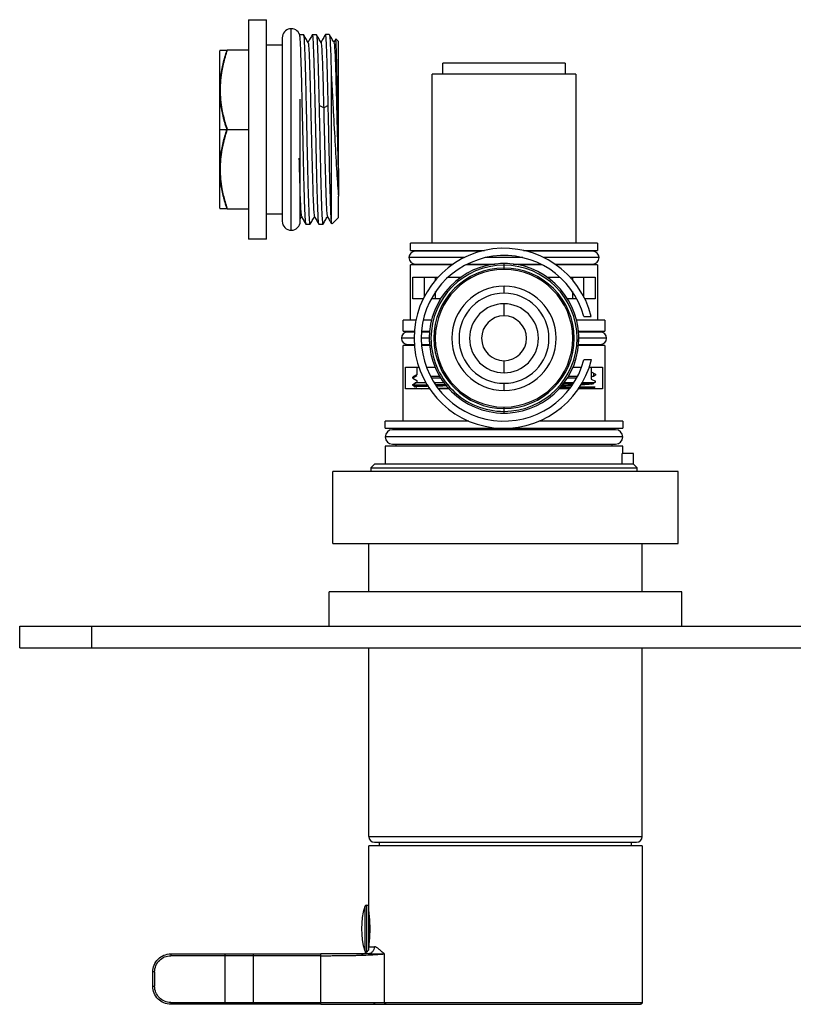
# Paper-space layout '_Top' of a CAD drawing. Units: millimetres. Extents: x -147 to 68, y -122 to 15.
# Drawn here: x -147 to -40, y -122 to 15 of the extents above; entities that cross this region are included whole.
import ezdxf

# ---------------------------------------------------------------- set-up
doc = ezdxf.new("R2010")
doc.units = ezdxf.units.MM

psp = doc.layouts.new('_Top')

# ---------------------------------------------------------------- linework, layer by layer
at = {"color": 7, "linetype": 'Continuous', "lineweight": 25}
for p, q in [((-115.7, 15.25), (-115.7, -15.25)), ((-115.7, 15.25), (-113.2, 15.25)), ((-113.2, -15.25), (-113.2, 15.25)), ((-109.76, -14), (-109.76, 14)), ((-111.01, 12.75), (-111.01, -12.75)), ((-108.6, 13.2), (-108.62, 13.17)), ((-108.6, 13.2), (-108.08, 13.2)), ((-106.8, 13.2), (-106.82, 13.15)), ((-106.8, 13.2), (-106.28, 13.2)), ((-105, 13.2), (-105.01, 13.16)), ((-104.48, 13.2), (-105, 13.2)), ((-103.59, 12.54), (-103.84, 12.11)), ((-103.57, 12.57), (-103.58, 12.53)), ((-103.57, 12.57), (-103.2, 12.2)), ((-119.66, 11.01), (-119.7, 10.94)), ((-115.7, 11), (-118.67, 11)), ((-113.2, 11.75), (-111.01, 11.75)), ((-103.2, -5.44), (-103.2, 12.2)), ((-119.7, -10.91), (-119.7, 10.91)), ((-88.7, 7.7), (-88.7, 9.2)), ((-71.7, 9.2), (-88.7, 9.2)), ((-71.7, 9.2), (-71.7, 7.7)), ((-104.2, 7.57), (-104.2, -12.48)), ((-90.2, -15.8), (-90.2, 7.7)), ((-70.2, 7.7), (-90.2, 7.7)), ((-70.2, 7.7), (-70.2, -15.8)), ((-108.51, -12.75), (-108.51, 4.19)), ((-105.26, 3.03), (-105.9, 3.31)), ((-104.63, 3.31), (-105.26, 3.03)), ((-119.7, 0), (-115.7, 0)), ((-103.2, -12.2), (-103.2, -9.28)), ((-119.7, -10.94), (-119.66, -11.01)), ((-118.67, -11), (-115.7, -11)), ((-111.01, -11.75), (-113.2, -11.75)), ((-108.51, -12.4), (-108.34, -12.11)), ((-104.1, -13.1), (-103.2, -12.2)), ((-107.18, -13.2), (-107.7, -13.2)), ((-107.18, -13.2), (-107.16, -13.15)), ((-105.38, -13.2), (-105.9, -13.2)), ((-105.38, -13.2), (-105.36, -13.15)), ((-113.2, -15.25), (-115.7, -15.25)), ((-93.2, -16.8), (-93.2, -15.8)), ((-67.2, -15.8), (-93.2, -15.8)), ((-67.2, -15.8), (-67.2, -16.8)), ((-93.2, -16.8), (-82.92, -16.8)), ((-83.38, -16.91), (-92.52, -16.91)), ((-91.95, -16.91), (-91.95, -16.8)), ((-77.48, -16.8), (-67.2, -16.8)), ((-67.88, -16.91), (-77.02, -16.91)), ((-68.45, -16.8), (-68.45, -16.91)), ((-85.75, -17.8), (-93.41, -17.8)), ((-93.2, -26.5), (-93.2, -18.8)), ((-87.43, -18.8), (-93.2, -18.8)), ((-92.52, -18.69), (-87.27, -18.69)), ((-91.95, -18.8), (-91.95, -18.69)), ((-82.16, -18.8), (-85.51, -18.8)), ((-85.29, -18.69), (-81.45, -18.69)), ((-77.59, -17.8), (-82.81, -17.8)), ((-79.7, -18.6), (-80.7, -18.6)), ((-80.7, -18.6), (-80.7, -18.63)), ((-80.2, -18.85), (-80.2, -18.61)), ((-79.7, -18.6), (-79.7, -18.63)), ((-78.95, -18.69), (-75.11, -18.69)), ((-74.89, -18.8), (-78.24, -18.8)), ((-66.99, -17.8), (-74.65, -17.8)), ((-73.13, -18.69), (-67.88, -18.69)), ((-67.2, -18.8), (-72.97, -18.8)), ((-68.45, -18.69), (-68.45, -18.8)), ((-67.2, -18.8), (-67.2, -26.5)), ((-92.85, -20.5), (-89.37, -20.5)), ((-92.85, -23.5), (-92.85, -20.5)), ((-91.3, -20.5), (-91.3, -23.26)), ((-89.7, -20.88), (-89.7, -20.5)), ((-87.95, -20.5), (-86.17, -20.5)), ((-80.2, -19.45), (-80.2, -19.25)), ((-74.23, -20.5), (-72.45, -20.5)), ((-71.03, -20.5), (-67.55, -20.5)), ((-70.7, -20.5), (-70.7, -20.88)), ((-69.1, -23.26), (-69.1, -20.5)), ((-67.55, -20.5), (-67.55, -23.5)), ((-80.2, -22.75), (-80.2, -21.75)), ((-89.7, -23.5), (-89.7, -22.52)), ((-70.7, -22.52), (-70.7, -23.5)), ((-91.42, -23.5), (-92.85, -23.5)), ((-89.01, -23.5), (-90.3, -23.5)), ((-80.2, -25.88), (-80.2, -24.21)), ((-70.1, -23.5), (-71.39, -23.5)), ((-67.55, -23.5), (-68.98, -23.5)), ((-94.2, -28), (-94.2, -26.5)), ((-92.45, -26.5), (-94.2, -26.5)), ((-90.28, -26.5), (-91.42, -26.5)), ((-66.2, -26.5), (-70.12, -26.5)), ((-66.2, -26.5), (-66.2, -28)), ((-94.2, -28), (-92.66, -28)), ((-92.67, -28.15), (-93.61, -28.15)), ((-92.95, -28.15), (-92.95, -28)), ((-90.55, -28.15), (-91.67, -28.15)), ((-91.66, -28), (-90.54, -28)), ((-90.6, -28.5), (-90.6, -29.5)), ((-90.57, -28.5), (-90.6, -28.5)), ((-69.86, -28), (-66.2, -28)), ((-66.79, -28.15), (-69.85, -28.15)), ((-69.8, -28.5), (-69.83, -28.5)), ((-69.8, -29.5), (-69.8, -28.5)), ((-67.45, -28), (-67.45, -28.15)), ((-92.7, -29), (-94.46, -29)), ((-94.2, -40.5), (-94.2, -30)), ((-92.66, -30), (-94.2, -30)), ((-93.61, -29.85), (-92.67, -29.85)), ((-92.95, -30), (-92.95, -29.85)), ((-90.6, -29), (-91.7, -29)), ((-91.67, -29.85), (-90.55, -29.85)), ((-90.54, -30), (-91.66, -30)), ((-90.57, -29.5), (-90.6, -29.5)), ((-66.2, -30), (-69.86, -30)), ((-69.85, -29.85), (-66.79, -29.85)), ((-69.8, -29.5), (-69.83, -29.5)), ((-65.94, -29), (-69.8, -29)), ((-67.45, -29.85), (-67.45, -30)), ((-66.2, -30), (-66.2, -40.5)), ((-80.2, -33.79), (-80.2, -32.12)), ((-93.87, -33), (-92.04, -33)), ((-93.87, -36), (-93.87, -33)), ((-92.33, -34.09), (-92.89, -34.4)), ((-92.89, -34.47), (-92.33, -34.16)), ((-92.33, -33), (-92.33, -34.09)), ((-90.98, -33), (-89.78, -33)), ((-70.62, -33), (-69.42, -33)), ((-68.36, -33), (-66.53, -33)), ((-68.07, -33), (-68.07, -34.66)), ((-68.07, -33.66), (-67.51, -33.97)), ((-67.51, -34.1), (-68.07, -34.41)), ((-67.7, -34.37), (-67.7, -33.87)), ((-67.51, -33.97), (-67.51, -34.1)), ((-66.53, -33), (-66.53, -36)), ((-92.9, -35.5), (-92.65, -35.64)), ((-92.89, -34.53), (-92.89, -34.4)), ((-92.89, -34.53), (-92.33, -34.84)), ((-92.89, -35.4), (-92.33, -35.09)), ((-92.89, -35.53), (-92.89, -35.4)), ((-92.33, -35.84), (-92.89, -35.53)), ((-91.05, -35.2), (-92.6, -35.2)), ((-92.33, -34.84), (-92.33, -35.09)), ((-89.13, -34.3), (-90.41, -34.3)), ((-90.3, -34.5), (-89.01, -34.5)), ((-88.53, -35.2), (-89.89, -35.2)), ((-88.19, -35.5), (-89.57, -35.52)), ((-80.2, -36.25), (-80.2, -35.25)), ((-71.28, -35.26), (-72, -35.27)), ((-71.99, -35.27), (-71.28, -35.26)), ((-70.51, -35.2), (-71.87, -35.2)), ((-71.39, -34.5), (-70.1, -34.5)), ((-71.28, -35.26), (-70.59, -35.26)), ((-69.99, -34.3), (-71.27, -34.3)), ((-67.8, -35.2), (-69.35, -35.2)), ((-68.07, -34.66), (-67.51, -34.97)), ((-67.51, -35.1), (-68.07, -35.41)), ((-67.82, -35.2), (-67.51, -35.03)), ((-67.51, -35.1), (-67.51, -34.97)), ((-90.56, -36), (-93.87, -36)), ((-92.66, -35.76), (-92.7, -35.78)), ((-92.66, -35.64), (-92.66, -35.76)), ((-87.87, -36), (-89.32, -36)), ((-71.08, -36), (-72.53, -36)), ((-70.93, -35.8), (-72.35, -35.8)), ((-66.53, -36), (-69.84, -36)), ((-67.55, -35.8), (-69.71, -35.8)), ((-67.51, -36), (-67.51, -35.97)), ((-80.7, -39.37), (-80.7, -39.4)), ((-80.7, -39.4), (-79.7, -39.4)), ((-80.2, -38.75), (-80.2, -38.55)), ((-80.2, -39.39), (-80.2, -39.15)), ((-79.7, -39.37), (-79.7, -39.4)), ((-96.7, -41.5), (-96.7, -40.5)), ((-85.1, -40.5), (-96.7, -40.5)), ((-63.7, -40.5), (-75.3, -40.5)), ((-63.7, -40.5), (-63.7, -41.5)), ((-96.7, -41.5), (-63.7, -41.5)), ((-64.7, -41.7), (-95.7, -41.7)), ((-95.2, -41.7), (-95.2, -41.5)), ((-65.2, -41.5), (-65.2, -41.7)), ((-63.7, -42.7), (-96.7, -42.7)), ((-95.7, -43.7), (-64.7, -43.7)), ((-95.2, -44), (-95.2, -43.7)), ((-65.2, -43.7), (-65.2, -44)), ((-96.7, -44), (-96.7, -46.5)), ((-63.7, -44), (-96.7, -44)), ((-63.77, -46.5), (-63.77, -45)), ((-62.2, -45), (-63.77, -45)), ((-63.7, -45), (-63.7, -44)), ((-62.2, -46.5), (-62.2, -45)), ((-104, -57.5), (-104, -47.5)), ((-56, -47.5), (-104, -47.5)), ((-98.2, -46.5), (-98.7, -47)), ((-98.7, -47), (-98.7, -47.5)), ((-62.2, -46.5), (-98.2, -46.5)), ((-61.7, -47), (-62.2, -46.5)), ((-62.2, -46.5), (-61.7, -47)), ((-61.7, -47.5), (-61.7, -47)), ((-61.7, -47), (-61.7, -47)), ((-61.7, -47.5), (-61.7, -47)), ((-56, -57.5), (-56, -47.5)), ((-104, -57.5), (-56, -57.5)), ((-99, -64.2), (-99, -57.5)), ((-61, -64.2), (-61, -57.5)), ((-104.5, -69), (-104.5, -64.2)), ((-55.5, -64.2), (-104.5, -64.2)), ((-55.5, -69), (-55.5, -64.2)), ((-147.5, -72), (-147.5, -69)), ((-147.5, -69), (67.5, -69)), ((-137.5, -69), (-137.5, -72)), ((-147.5, -72), (67.5, -72)), ((-99, -98.2), (-99, -72)), ((-61, -98.2), (-61, -72)), ((-99, -98.2), (-61, -98.2)), ((-61, -99.5), (-99, -99.5)), ((-99, -113.95), (-99, -99.5)), ((-98.2, -99), (-61.8, -99)), ((-97.5, -99.5), (-97.5, -99)), ((-62.5, -99.5), (-62.5, -99)), ((-61, -99.5), (-61, -121.25)), ((-99.55, -107.93), (-99.55, -114.07)), ((-99.32, -107.75), (-99.32, -114.25)), ((-99.32, -107.75), (-99, -107.75)), ((-98.98, -113.5), (-98.21, -113.5)), ((-126.5, -114.5), (-119, -114.5)), ((-119, -114.75), (-126.5, -114.75)), ((-119, -114.5), (-115, -114.5)), ((-119, -114.75), (-119, -121.5)), ((-115, -114.75), (-119, -114.75)), ((-115, -114.5), (-105.67, -114.5)), ((-105.67, -114.75), (-115, -114.75)), ((-115, -121.5), (-115, -114.75)), ((-105.67, -121.25), (-105.67, -114.75)), ((-99, -114.47), (-99.17, -114.5)), ((-99.09, -114.5), (-99.1, -114.5)), ((-99.07, -114.5), (-99, -114.5)), ((-99, -114.48), (-99.03, -114.5)), ((-96.82, -121.25), (-96.82, -114.49)), ((-128.75, -117), (-129, -117)), ((-129, -119), (-129, -117)), ((-128.75, -117), (-128.75, -119)), ((-129, -119), (-128.75, -119)), ((-126.5, -121.25), (-126.5, -121.5)), ((-126.5, -121.25), (-115, -121.25)), ((-105.67, -121.5), (-126.5, -121.5)), ((-115, -121.25), (-105.67, -121.25))]:
    psp.add_line(p, q, dxfattribs=at)
at = {"color": 7, "linetype": 'Continuous', "lineweight": 25, "flags": 128}
for points in [[(-98.7, -47), (-98.63, -47), (-98.36, -47), (-97.89, -47), (-97.23, -47), (-96.38, -47), (-95.36, -47), (-94.16, -47), (-92.82, -47), (-91.34, -47), (-89.73, -47), (-88.02, -47), (-86.23, -47), (-84.36, -47), (-82.46, -47), (-80.53, -47)], [(-80.53, -47), (-78.59, -47), (-76.67, -47), (-74.79, -47), (-72.97, -47), (-71.23, -47), (-69.59, -47), (-68.07, -47), (-66.67, -47), (-65.43, -47), (-64.34, -47), (-63.43, -47), (-62.71, -47), (-62.17, -47), (-61.84, -47), (-61.7, -47)]]:
    psp.add_lwpolyline(points, dxfattribs=at)
at = {"color": 7, "linetype": 'Continuous', "lineweight": 25}
for centre, radius, start, end in [((-109.76, 12.75), 1.25, 20.9952, 180), ((-109.76, -12.75), 1.25, 180, 0), ((-109.76, -12.75), 1.25, 180.0001, 270.0001), ((-109.76, -12.75), 1.25, 269.9999, 359.9999), ((-92.52, -17.8), 0.89, 90, 270), ((-80.2, -29), 12.5, 14.0394, 346.2663), ((-80.2, -29), 11.5, 15.2745, 345.0312), ((-67.88, -17.8), 0.89, 270, 90), ((-80.2, -29), 10.39, 272.7665, 270.007), ((-80.2, -29), 10.15, 270.0153, 180), ((-80.2, -29), 9.75, 90.007, 270.007), ((-80.2, -29), 9.55, 90.007, 270.007), ((-80.2, -29), 9.75, 270.007, 90.007), ((-80.2, -29), 9.55, 270.007, 90.007), ((-80.2, -29), 7.25, 90.007, 270.007), ((-80.2, -29), 7.25, 270.007, 90.007), ((-80.2, -29), 6.25, 90.007, 270.007), ((-80.2, -29), 6.25, 270.007, 90.007), ((-80.2, -29), 4.79, 90.007, 270.007), ((-80.2, -29), 4.79, 270.007, 90.007), ((-80.2, -29), 3.12, 90.007, 270.007), ((-80.2, -29), 3.12, 270.007, 90.007), ((-93.61, -29), 0.85, 90, 270), ((-66.79, -29), 0.85, 270, 90), ((-80.2, -29), 10.15, 180, 270.0153), ((-80.2, -29), 10.39, 270.007, 272.7665), ((-95.7, -42.7), 1, 90, 270), ((-64.7, -42.7), 1, 270, 90), ((-98.2, -98.2), 0.8, 180, 270), ((-61.8, -98.2), 0.8, 270, 0), ((-89.19, -111), 10.81, 163.4995, 196.5005), ((-99.32, -108), 0.25, 90, 163.4995), ((-99.32, -114), 0.25, 196.5005, 270)]:
    psp.add_arc(centre, radius, start, end, dxfattribs=at)
for points, knots in [([(-107.72, -13.15), (-107.73, -13.11), (-107.76, -13.01), (-107.82, -12.26), (-107.87, -11.05), (-107.93, -9.39), (-107.99, -7.38), (-108.04, -5.08), (-108.1, -2.59), (-108.15, 0), (-108.21, 2.59), (-108.27, 5.08), (-108.32, 7.38), (-108.38, 9.39), (-108.44, 11.05), (-108.49, 12.27), (-108.55, 13.05), (-108.59, 13.15), (-108.6, 13.2)], [0, 0, 0, 0, 0.051533, 0.114765, 0.177996, 0.241227, 0.304458, 0.367689, 0.43092, 0.494151, 0.557382, 0.620613, 0.683844, 0.747076, 0.810307, 0.873538, 0.936769, 1, 1, 1, 1]), ([(-107.43, 12.08), (-107.53, 12.27), (-107.75, 12.64), (-107.96, 13.01), (-108.07, 13.2)], [0, 0, 0, 0, 0.499987, 1, 1, 1, 1]), ([(-108.06, 13.15), (-108.05, 13.11), (-108.02, 13.01), (-107.96, 12.26), (-107.91, 11.05), (-107.85, 9.39), (-107.79, 7.38), (-107.74, 5.08), (-107.68, 2.59), (-107.63, 0), (-107.57, -2.59), (-107.51, -5.08), (-107.46, -7.38), (-107.4, -9.39), (-107.34, -11.05), (-107.29, -12.27), (-107.23, -13.05), (-107.19, -13.15), (-107.18, -13.2)], [0, 0, 0, 0, 0.051177, 0.114432, 0.177687, 0.240942, 0.304197, 0.367452, 0.430706, 0.493961, 0.557216, 0.620471, 0.683726, 0.746981, 0.810235, 0.87349, 0.936745, 1, 1, 1, 1]), ([(-106.81, 13.2), (-106.92, 13.01), (-107.13, 12.65), (-107.34, 12.29), (-107.44, 12.11)], [0, 0, 0, 0, 0.510087, 1, 1, 1, 1]), ([(-105.92, -13.15), (-105.93, -13.11), (-105.96, -13.01), (-106.02, -12.26), (-106.07, -11.05), (-106.13, -9.39), (-106.19, -7.38), (-106.24, -5.08), (-106.3, -2.59), (-106.35, 0), (-106.41, 2.59), (-106.47, 5.08), (-106.52, 7.38), (-106.58, 9.39), (-106.64, 11.05), (-106.69, 12.27), (-106.75, 13.05), (-106.79, 13.15), (-106.8, 13.2)], [0, 0, 0, 0, 0.05137, 0.114612, 0.177854, 0.241096, 0.304338, 0.36758, 0.430822, 0.494064, 0.557306, 0.620548, 0.68379, 0.747032, 0.810274, 0.873516, 0.936758, 1, 1, 1, 1]), ([(-105.62, 12.08), (-105.73, 12.27), (-105.95, 12.64), (-106.16, 13.01), (-106.27, 13.2)], [0, 0, 0, 0, 0.499989, 1, 1, 1, 1]), ([(-106.26, 13.16), (-106.25, 13.13), (-106.22, 13.06), (-106.18, 12.54), (-106.13, 11.68), (-106.09, 10.48), (-106.04, 9.01), (-105.99, 7.29), (-105.95, 5.38), (-105.91, 4), (-105.9, 3.31)], [0, 0, 0, 0, 0.098327, 0.227138, 0.355948, 0.484758, 0.613569, 0.742379, 0.87119, 1, 1, 1, 1]), ([(-105.01, 13.2), (-105.12, 13.01), (-105.33, 12.65), (-105.54, 12.29), (-105.64, 12.11)], [0, 0, 0, 0, 0.508662, 1, 1, 1, 1]), ([(-104.63, 3.31), (-104.64, 4.01), (-104.66, 4.69), (-104.69, 6.02), (-104.71, 6.66), (-104.75, 8.47), (-104.78, 9.55), (-104.85, 11.33), (-104.88, 12.02), (-104.94, 12.96), (-104.97, 13.2), (-105, 13.2)], [0, 0, 0, 0, 0.125, 0.125, 0.25, 0.25, 0.5, 0.5, 0.75, 0.75, 1, 1, 1, 1]), ([(-103.83, 12.08), (-103.93, 12.27), (-104.15, 12.64), (-104.36, 13.01), (-104.47, 13.19)], [0, 0, 0, 0, 0.4999874, 1, 1, 1, 1]), ([(-104.47, 13.14), (-104.45, 13.08), (-104.4, 12.93), (-104.34, 11.8), (-104.27, 10.04), (-104.22, 8.39), (-104.2, 7.57)], [0, 0, 0, 0, 0.2204201, 0.4802801, 0.74014, 1, 1, 1, 1]), ([(-103.2, -5.44), (-103.22, -4.52), (-103.23, -3.54), (-103.26, -1.51), (-103.28, -0.47), (-103.31, 1.61), (-103.32, 2.65), (-103.35, 4.65), (-103.37, 5.62), (-103.42, 8.32), (-103.45, 9.85), (-103.51, 11.96), (-103.54, 12.54), (-103.57, 12.57)], [0, 0, 0, 0, 0.125, 0.125, 0.25, 0.25, 0.375, 0.375, 0.5, 0.5, 0.75, 0.75, 1, 1, 1, 1]), ([(-118.7, 0), (-118.75, 0.16), (-118.86, 0.48), (-119, 0.95), (-119.13, 1.42), (-119.24, 1.88), (-119.34, 2.34), (-119.49, 3.09), (-119.64, 4.15), (-119.7, 5.52), (-119.63, 6.88), (-119.46, 8.09), (-119.23, 9.15), (-118.99, 10.07), (-118.79, 10.68), (-118.69, 11)], [0, 0, 0, 0, 0.044828, 0.088766, 0.131831, 0.17404, 0.215412, 0.255966, 0.3801, 0.501895, 0.622805, 0.746502, 0.827523, 0.911975, 1, 1, 1, 1]), ([(-119.66, 11), (-119.66, 11), (-119.66, 11), (-119.64, 11), (-119.62, 11), (-119.58, 11), (-119.53, 11), (-119.47, 11), (-119.37, 11), (-119.22, 11), (-118.97, 11), (-118.77, 11), (-118.67, 11)], [0, 0, 0, 0, 0.068884, 0.138136, 0.207794, 0.277893, 0.348469, 0.419557, 0.491191, 0.653824, 0.823335, 1, 1, 1, 1]), ([(-118.67, 11), (-118.72, 10.84), (-118.83, 10.52), (-118.97, 10.05), (-119.1, 9.58), (-119.21, 9.12), (-119.31, 8.66), (-119.46, 7.91), (-119.61, 6.85), (-119.67, 5.48), (-119.6, 4.12), (-119.43, 2.91), (-119.2, 1.85), (-118.96, 0.93), (-118.76, 0.32), (-118.66, 0)], [0, 0, 0, 0, 0.0448388, 0.0887923, 0.1318771, 0.1741105, 0.2155109, 0.256098, 0.3801887, 0.5019551, 0.6229521, 0.7467202, 0.8276982, 0.9120789, 1, 1, 1, 1]), ([(-107.43, 12.01), (-107.42, 12.02), (-107.39, 12.06), (-107.33, 11.37), (-107.26, 9.98), (-107.19, 7.9), (-107.12, 5.37), (-107.05, 2.48), (-106.98, -0.55), (-106.91, -3.54), (-106.83, -6.32), (-106.76, -8.71), (-106.69, -10.55), (-106.62, -11.77), (-106.57, -11.98), (-106.55, -12.08)], [0, 0, 0, 0, 0.02554, 0.107008, 0.18849, 0.269954, 0.35144, 0.4329, 0.514389, 0.595845, 0.677337, 0.758792, 0.840285, 0.921738, 1, 1, 1, 1]), ([(-105.63, 12.05), (-105.62, 12.06), (-105.6, 12.13), (-105.55, 11.55), (-105.48, 10.31), (-105.4, 8.34), (-105.33, 5.9), (-105.29, 3.99), (-105.26, 3.03)], [0, 0, 0, 0, 0.022324, 0.217858, 0.413417, 0.608944, 0.80451, 1, 1, 1, 1]), ([(-103.83, 12.03), (-103.81, 12), (-103.77, 11.91), (-103.72, 11.06), (-103.65, 9.65), (-103.59, 7.73), (-103.52, 5.43), (-103.46, 2.86), (-103.39, 0.14), (-103.33, -2.58), (-103.27, -4.8), (-103.24, -6.24), (-103.21, -6.93), (-103.21, -7.25), (-103.2, -7.39), (-103.2, -7.45)], [0, 0, 0, 0, 0.077374, 0.179882, 0.282361, 0.38487, 0.487348, 0.589858, 0.692337, 0.794848, 0.89732, 0.954802, 0.98011, 0.991247, 1, 1, 1, 1]), ([(-104.2, 7.57), (-104.16, 6.88), (-104.12, 6.15), (-104.03, 4.65), (-103.99, 3.88), (-103.87, 1.53), (-103.78, -0.07), (-103.62, -3.15), (-103.53, -4.62), (-103.37, -7.23), (-103.28, -8.37), (-103.2, -9.28)], [0, 0, 0, 0, 0.125, 0.125, 0.25, 0.25, 0.5, 0.5, 0.75, 0.75, 1, 1, 1, 1]), ([(-105.9, 3.31), (-105.88, 2.33), (-105.85, 1.33), (-105.81, -0.67), (-105.79, -1.68), (-105.75, -3.64), (-105.72, -4.6), (-105.68, -6.42), (-105.66, -7.29), (-105.59, -9.67), (-105.55, -10.97), (-105.46, -12.73), (-105.42, -13.2), (-105.38, -13.2)], [0, 0, 0, 0, 0.125, 0.125, 0.25, 0.25, 0.375, 0.375, 0.5, 0.5, 0.75, 0.75, 1, 1, 1, 1]), ([(-105.26, 3.03), (-105.24, 2.14), (-105.2, 0.35), (-105.13, -2.39), (-105.07, -5), (-105, -7.35), (-104.94, -9.34), (-104.88, -10.85), (-104.81, -11.83), (-104.77, -11.99), (-104.75, -12.07)], [0, 0, 0, 0, 0.126184, 0.252329, 0.378522, 0.504675, 0.630866, 0.757019, 0.883209, 1, 1, 1, 1]), ([(-104.2, -12.48), (-104.22, -12.21), (-104.24, -11.87), (-104.27, -11.06), (-104.29, -10.59), (-104.34, -8.99), (-104.38, -7.69), (-104.45, -4.8), (-104.48, -3.21), (-104.56, 0.05), (-104.59, 1.72), (-104.63, 3.31)], [0, 0, 0, 0, 0.125, 0.125, 0.25, 0.25, 0.5, 0.5, 0.75, 0.75, 1, 1, 1, 1]), ([(-118.66, 0), (-118.72, -0.16), (-118.82, -0.48), (-118.96, -0.95), (-119.09, -1.42), (-119.2, -1.88), (-119.31, -2.34), (-119.46, -3.09), (-119.61, -4.15), (-119.67, -5.52), (-119.6, -6.89), (-119.43, -8.09), (-119.21, -9.15), (-118.97, -10.07), (-118.77, -10.68), (-118.67, -11)], [0, 0, 0, 0, 0.044853, 0.08882, 0.131916, 0.17416, 0.215568, 0.256162, 0.380374, 0.50222, 0.623173, 0.746847, 0.827795, 0.912133, 1, 1, 1, 1]), ([(-118.69, -11), (-118.74, -10.84), (-118.85, -10.52), (-118.99, -10.04), (-119.12, -9.58), (-119.24, -9.11), (-119.34, -8.66), (-119.49, -7.9), (-119.64, -6.84), (-119.7, -5.48), (-119.64, -4.11), (-119.47, -2.91), (-119.24, -1.85), (-119, -0.93), (-118.8, -0.32), (-118.7, 0)], [0, 0, 0, 0, 0.044918, 0.08894, 0.132082, 0.174363, 0.2158, 0.256413, 0.380562, 0.502318, 0.623281, 0.746997, 0.827871, 0.912158, 1, 1, 1, 1]), ([(-108.69, -3.98), (-108.69, -4.01), (-108.67, -5.01), (-108.62, -6.81), (-108.55, -9.12), (-108.48, -10.83), (-108.41, -11.87), (-108.37, -11.98), (-108.35, -12.02)], [0, 0, 0, 0, 0.0059833, 0.2144872, 0.4228916, 0.6313975, 0.8398012, 1, 1, 1, 1]), ([(-103.2, -5.44), (-103.2, -5.54), (-103.2, -5.74), (-103.2, -6.04), (-103.2, -6.34), (-103.2, -6.62), (-103.2, -6.91), (-103.2, -7.18), (-103.2, -7.36), (-103.2, -7.45)], [0, 0, 0, 0, 0.143266, 0.2862, 0.42892, 0.571542, 0.714185, 0.856965, 1, 1, 1, 1]), ([(-103.2, -7.45), (-103.2, -7.55), (-103.2, -7.73), (-103.2, -8.01), (-103.2, -8.28), (-103.2, -8.54), (-103.2, -8.8), (-103.2, -9.04), (-103.2, -9.2), (-103.2, -9.28)], [0, 0, 0, 0, 0.143156, 0.286017, 0.4287, 0.571323, 0.714002, 0.856855, 1, 1, 1, 1]), ([(-118.67, -11), (-118.72, -11), (-118.83, -11), (-118.97, -11), (-119.1, -11), (-119.22, -11), (-119.32, -11), (-119.43, -11), (-119.52, -11), (-119.6, -11), (-119.65, -11), (-119.66, -11), (-119.66, -11)], [0, 0, 0, 0, 0.08937, 0.176963, 0.262812, 0.346952, 0.429417, 0.510248, 0.634576, 0.757515, 0.879257, 1, 1, 1, 1]), ([(-108.35, -12.09), (-108.24, -12.27), (-108.03, -12.64), (-107.82, -13.01), (-107.71, -13.2)], [0, 0, 0, 0, 0.499988, 1, 1, 1, 1]), ([(-107.17, -13.2), (-107.06, -13.01), (-106.85, -12.65), (-106.64, -12.29), (-106.54, -12.11)], [0, 0, 0, 0, 0.51261, 1, 1, 1, 1]), ([(-106.55, -12.09), (-106.44, -12.27), (-106.23, -12.64), (-106.02, -13.01), (-105.91, -13.2)], [0, 0, 0, 0, 0.499986, 1, 1, 1, 1]), ([(-105.37, -13.19), (-105.26, -13.01), (-105.05, -12.65), (-104.84, -12.29), (-104.74, -12.11)], [0, 0, 0, 0, 0.5123287, 1, 1, 1, 1]), ([(-104.76, -12.08), (-104.65, -12.27), (-104.45, -12.6), (-104.26, -12.94), (-104.18, -13.09)], [0, 0, 0, 0, 0.555336, 1, 1, 1, 1]), ([(-104.15, -13.07), (-104.15, -13.09), (-104.17, -13.16), (-104.19, -12.79), (-104.2, -12.48)], [0, 0, 0, 0, 0.190544, 1, 1, 1, 1]), ([(-80.2, -19.43), (-80.2, -19.39), (-80.2, -19.31), (-80.2, -19.2), (-80.2, -19.1), (-80.2, -18.97), (-80.2, -18.87), (-80.2, -18.86), (-80.2, -18.85)], [0, 0, 0, 0, 0.080439, 0.1726916, 0.2821515, 0.4092979, 0.7028672, 1, 1, 1, 1]), ([(-69.11, -25.97), (-69.11, -25.97), (-69.1, -25.97), (-69.09, -25.97), (-69.07, -25.97), (-69.04, -25.97), (-69, -25.97), (-68.95, -25.97), (-68.88, -25.97), (-68.77, -25.97), (-68.59, -25.97), (-68.42, -25.97), (-68.3, -25.97), (-68.21, -25.97), (-68.14, -25.97), (-68.08, -25.97), (-68.08, -25.97), (-68.07, -25.97)], [0, 0, 0, 0, 0.038298, 0.077553, 0.117809, 0.159106, 0.20148, 0.24497, 0.303542, 0.370359, 0.497127, 0.625271, 0.691579, 0.752484, 0.837791, 0.920204, 1, 1, 1, 1]), ([(-68.06, -31.97), (-68.06, -31.97), (-68.06, -31.97), (-68.07, -31.97), (-68.09, -31.97), (-68.12, -31.97), (-68.16, -31.97), (-68.23, -31.97), (-68.36, -31.97), (-68.56, -31.97), (-68.74, -31.97), (-68.86, -31.97), (-68.95, -31.97), (-69.03, -31.97), (-69.08, -31.97), (-69.09, -31.97), (-69.09, -31.97)], [0, 0, 0, 0, 0.039352, 0.079313, 0.119921, 0.161209, 0.203212, 0.245959, 0.355986, 0.496846, 0.624958, 0.693106, 0.752589, 0.839372, 0.921735, 1, 1, 1, 1]), ([(-92.9, -35.5), (-92.87, -35.49), (-92.8, -35.48), (-92.36, -35.47), (-91.71, -35.45), (-91.09, -35.45), (-90.8, -35.44)], [0, 0, 0, 0, 0.258233, 0.51616, 0.773782, 1, 1, 1, 1]), ([(-92.9, -35.5), (-92.9, -35.5), (-92.9, -35.5), (-92.9, -35.5), (-92.9, -35.5), (-92.9, -35.5)], [0, 0, 0, 0, 0.13341, 0.694274, 1, 1, 1, 1]), ([(-90.74, -35.55), (-91.06, -35.56), (-91.94, -35.58), (-92.58, -35.61), (-92.57, -35.63), (-92.57, -35.64)], [0, 0, 0, 0, 0.2698469, 0.7148843, 1, 1, 1, 1]), ([(-89.64, -35.43), (-89.6, -35.42), (-89.21, -35.42), (-88.72, -35.41), (-88.27, -35.41)], [0, 0, 0, 0, 0.1006299, 1, 1, 1, 1]), ([(-70.83, -35.55), (-71.16, -35.56), (-71.59, -35.58), (-72.09, -35.6), (-72.21, -35.61)], [0, 0, 0, 0, 0.767799, 1, 1, 1, 1]), ([(-70.69, -35.38), (-70.98, -35.38), (-71.4, -35.39), (-71.92, -35.4), (-72.08, -35.4)], [0, 0, 0, 0, 0.690003, 1, 1, 1, 1]), ([(-67.74, -35.26), (-67.74, -35.27), (-67.73, -35.29), (-67.82, -35.33), (-68.12, -35.38), (-68.67, -35.43), (-69.31, -35.47), (-69.6, -35.49)], [0, 0, 0, 0, 0.105151, 0.267735, 0.488203, 0.767159, 1, 1, 1, 1]), ([(-67.74, -35.26), (-67.76, -35.27), (-67.81, -35.29), (-68.16, -35.31), (-68.7, -35.33), (-69.24, -35.34), (-69.5, -35.35)], [0, 0, 0, 0, 0.25103, 0.501993, 0.752827, 1, 1, 1, 1]), ([(-69.44, -35.26), (-69.16, -35.26), (-68.49, -35.26), (-67.88, -35.26), (-67.79, -35.26), (-67.74, -35.26)], [0, 0, 0, 0, 0.258696, 0.629342, 1, 1, 1, 1]), ([(-90.66, -35.67), (-90.94, -35.68), (-91.51, -35.69), (-92.11, -35.71), (-92.5, -35.74), (-92.67, -35.75), (-92.65, -35.76), (-92.64, -35.76)], [0, 0, 0, 0, 0.23868, 0.48268, 0.726771, 0.970797, 1, 1, 1, 1]), ([(-91.73, -36), (-91.4, -35.99), (-91.06, -35.98), (-90.51, -35.97), (-90.48, -35.97)], [0, 0, 0, 0, 0.950453, 1, 1, 1, 1]), ([(-88.08, -35.62), (-88.21, -35.62), (-88.72, -35.63), (-89.15, -35.64), (-89.47, -35.65)], [0, 0, 0, 0, 0.242855, 1, 1, 1, 1]), ([(-89.24, -35.95), (-89.05, -35.94), (-88.64, -35.94), (-88.1, -35.93), (-87.81, -35.93)], [0, 0, 0, 0, 0.469361, 1, 1, 1, 1]), ([(-71.16, -35.95), (-71.59, -35.96), (-72.03, -35.97), (-72.56, -35.97), (-72.56, -35.97)], [0, 0, 0, 0, 0.991205, 1, 1, 1, 1]), ([(-67.57, -35.86), (-67.65, -35.87), (-67.87, -35.88), (-68.59, -35.9), (-69.3, -35.92), (-69.83, -35.93), (-69.91, -35.93)], [0, 0, 0, 0, 0.203011, 0.569079, 0.935147, 1, 1, 1, 1]), ([(-80.2, -39.15), (-80.2, -39.14), (-80.2, -39.13), (-80.2, -39.03), (-80.2, -38.9), (-80.2, -38.8), (-80.2, -38.69), (-80.2, -38.61), (-80.2, -38.57)], [0, 0, 0, 0, 0.294903, 0.589404, 0.716953, 0.826761, 0.919306, 1, 1, 1, 1]), ([(-98.98, -113.5), (-98.98, -113.48), (-98.97, -113.44), (-98.96, -113.37), (-98.95, -113.28), (-98.94, -113.17), (-98.93, -113.07), (-98.91, -112.94), (-98.89, -112.72), (-98.85, -112.25), (-98.81, -111.49), (-98.81, -110.54), (-98.85, -109.85), (-98.89, -109.34), (-98.92, -108.98), (-98.95, -108.69), (-98.98, -108.52), (-98.99, -108.42), (-99, -108.36), (-99, -108.35), (-99, -108.35)], [0, 0, 0, 0, 0.02122, 0.044401, 0.069545, 0.09665, 0.125719, 0.141154, 0.175845, 0.250889, 0.375612, 0.499822, 0.624141, 0.666454, 0.749006, 0.818078, 0.874395, 0.917524, 0.95939, 1, 1, 1, 1]), ([(-98.21, -113.5), (-98.22, -113.63), (-98.25, -113.89), (-98.48, -114.22), (-98.74, -114.43), (-98.93, -114.46), (-99, -114.47)], [0, 0, 0, 0, 0.281807, 0.563613, 0.84542, 1, 1, 1, 1]), ([(-96.82, -114.49), (-96.82, -114.49), (-96.83, -114.49), (-96.83, -114.49), (-96.83, -114.5), (-96.84, -114.5), (-96.84, -114.49), (-96.85, -114.48), (-96.86, -114.47), (-96.89, -114.45), (-96.94, -114.4), (-97.05, -114.31), (-97.23, -114.15), (-97.45, -113.96), (-97.65, -113.79), (-97.82, -113.66), (-97.96, -113.58), (-98.07, -113.53), (-98.15, -113.5), (-98.19, -113.5), (-98.21, -113.5)], [0, 0, 0, 0, 0.0017904, 0.0033681, 0.0054328, 0.0080935, 0.0117692, 0.0149519, 0.0181345, 0.0421213, 0.0661102, 0.1152185, 0.2520689, 0.4117887, 0.5549726, 0.6810401, 0.7893939, 0.8793113, 0.9498472, 1, 1, 1, 1]), ([(-129, -117), (-129, -116.67), (-128.93, -116.35), (-128.68, -115.74), (-128.5, -115.46), (-128.04, -115), (-127.76, -114.82), (-127.15, -114.57), (-126.83, -114.5), (-126.5, -114.5)], [0, 0, 0, 0, 0.25, 0.25, 0.5, 0.5, 0.75, 0.75, 1, 1, 1, 1]), ([(-126.5, -114.5), (-126.5, -114.5), (-126.5, -114.53), (-126.5, -114.62), (-126.5, -114.68), (-126.5, -114.75)], [0, 0, 0, 0, 0.5, 0.5, 1, 1, 1, 1]), ([(-119, -114.5), (-119, -114.5), (-119, -114.53), (-119, -114.62), (-119, -114.68), (-119, -114.75)], [0, 0, 0, 0, 0.5, 0.5, 1, 1, 1, 1]), ([(-115, -114.75), (-115, -114.68), (-115, -114.62), (-115, -114.53), (-115, -114.5), (-115, -114.5)], [0, 0, 0, 0, 0.5, 0.5, 1, 1, 1, 1]), ([(-105.67, -114.75), (-105.56, -114.75), (-105.35, -114.75), (-105.03, -114.75), (-104.72, -114.75), (-104.4, -114.75), (-104.09, -114.74), (-103.77, -114.74), (-103.46, -114.74), (-103.16, -114.74), (-102.85, -114.73), (-102.55, -114.73), (-102.25, -114.72), (-101.95, -114.72), (-101.65, -114.71), (-101.37, -114.71), (-101.08, -114.7), (-100.8, -114.7), (-100.09, -114.68), (-99.27, -114.65), (-98.46, -114.61), (-98.02, -114.59), (-97.66, -114.57), (-97.35, -114.54), (-97.09, -114.52), (-96.93, -114.51), (-96.86, -114.5), (-96.84, -114.5)], [0, 0, 0, 0, 0.0293016, 0.0586018, 0.0879037, 0.1172096, 0.1465212, 0.1758399, 0.2051669, 0.2345029, 0.2638486, 0.2932046, 0.3225715, 0.3519499, 0.3813407, 0.4107449, 0.4401641, 0.4696001, 0.4990551, 0.667436, 0.7492525, 0.8114258, 0.8495374, 0.9119566, 0.9579086, 0.9872795, 1, 1, 1, 1]), ([(-105.67, -114.75), (-105.67, -114.68), (-105.67, -114.62), (-105.67, -114.53), (-105.67, -114.5), (-105.67, -114.5)], [0, 0, 0, 0, 0.5, 0.5, 1, 1, 1, 1]), ([(-99.17, -114.5), (-99.25, -114.5), (-99.41, -114.5), (-99.66, -114.5), (-99.95, -114.5), (-100.26, -114.5), (-100.73, -114.5), (-101.37, -114.5), (-102.1, -114.5), (-102.94, -114.5), (-103.78, -114.5), (-104.64, -114.5), (-105.23, -114.5), (-105.54, -114.5), (-105.67, -114.5)], [0, 0, 0, 0, 0.042693, 0.089023, 0.138991, 0.192595, 0.249838, 0.37487, 0.499952, 0.583718, 0.750013, 0.865339, 0.948667, 1, 1, 1, 1]), ([(-100, -114.5), (-99.98, -114.5), (-99.93, -114.5), (-99.83, -114.49), (-99.7, -114.46), (-99.56, -114.41), (-99.42, -114.34), (-99.3, -114.26), (-99.18, -114.15), (-99.08, -114.05), (-99.03, -113.97), (-99, -113.93)], [0, 0, 0, 0, 0.051687, 0.144708, 0.279053, 0.419854, 0.529525, 0.66456, 0.787897, 0.899655, 1, 1, 1, 1]), ([(-96.84, -114.51), (-97.18, -114.53), (-97.82, -114.57), (-98.64, -114.53), (-99.03, -114.51)], [0, 0, 0, 0, 0.534502, 1, 1, 1, 1]), ([(-96.82, -114.49), (-96.82, -114.49), (-96.82, -114.5), (-96.83, -114.51), (-96.83, -114.51), (-96.84, -114.51), (-96.84, -114.51), (-96.84, -114.5), (-96.84, -114.5), (-96.84, -114.5)], [0, 0, 0, 0, 0.2294025, 0.5031105, 0.6422636, 0.8658514, 0.8980503, 0.9499333, 1, 1, 1, 1]), ([(-126.5, -121.5), (-126.83, -121.5), (-127.15, -121.43), (-127.76, -121.18), (-128.04, -121), (-128.5, -120.54), (-128.68, -120.26), (-128.93, -119.65), (-129, -119.33), (-129, -119)], [0, 0, 0, 0, 0.25, 0.25, 0.5, 0.5, 0.75, 0.75, 1, 1, 1, 1]), ([(-105.67, -121.25), (-104.28, -121.25), (-102.9, -121.25), (-100.36, -121.25), (-99.21, -121.25), (-98.28, -121.25)], [0, 0, 0, 0, 0.5, 0.5, 1, 1, 1, 1]), ([(-105.67, -121.5), (-105.67, -121.5), (-105.67, -121.47), (-105.67, -121.38), (-105.67, -121.32), (-105.67, -121.25)], [0, 0, 0, 0, 0.5, 0.5, 1, 1, 1, 1]), ([(-105.67, -121.5), (-104.25, -121.5), (-102.83, -121.5), (-100.23, -121.5), (-99.05, -121.5), (-98.1, -121.5)], [0, 0, 0, 0, 0.5, 0.5, 1, 1, 1, 1]), ([(-98.1, -121.5), (-98.14, -121.5), (-98.19, -121.47), (-98.26, -121.38), (-98.28, -121.32), (-98.28, -121.25)], [0, 0, 0, 0, 0.5, 0.5, 1, 1, 1, 1]), ([(-96.82, -121.25), (-95.84, -121.25), (-94.55, -121.25), (-91.48, -121.25), (-89.71, -121.25), (-85.87, -121.25), (-83.8, -121.25), (-79.61, -121.25), (-77.49, -121.25), (-73.4, -121.25), (-71.44, -121.25), (-67.91, -121.25), (-66.34, -121.25), (-63.74, -121.25), (-62.72, -121.25), (-61.35, -121.25), (-61, -121.25), (-61, -121.25)], [0, 0, 0, 0, 0.125, 0.125, 0.25, 0.25, 0.375, 0.375, 0.5, 0.5, 0.625, 0.625, 0.75, 0.75, 0.875, 0.875, 1, 1, 1, 1]), ([(-96.59, -121.5), (-96.65, -121.5), (-96.71, -121.47), (-96.79, -121.38), (-96.82, -121.32), (-96.82, -121.25)], [0, 0, 0, 0, 0.5, 0.5, 1, 1, 1, 1]), ([(-96.59, -121.5), (-95.63, -121.5), (-94.35, -121.5), (-91.33, -121.5), (-89.58, -121.5), (-85.79, -121.5), (-83.75, -121.5), (-79.62, -121.5), (-77.52, -121.5), (-73.49, -121.5), (-71.56, -121.5), (-68.07, -121.5), (-66.52, -121.5), (-63.96, -121.5), (-62.95, -121.5), (-61.6, -121.5), (-61.25, -121.5), (-61.25, -121.5)], [0, 0, 0, 0, 0.125, 0.125, 0.25, 0.25, 0.375, 0.375, 0.5, 0.5, 0.625, 0.625, 0.75, 0.75, 0.875, 0.875, 1, 1, 1, 1]), ([(-61, -121.25), (-61, -121.32), (-61.03, -121.38), (-61.12, -121.47), (-61.18, -121.5), (-61.25, -121.5)], [0, 0, 0, 0, 0.5, 0.5, 1, 1, 1, 1])]:
    psp.add_open_spline(points, degree=3, knots=knots, dxfattribs=at)
for points in [[(-128.75, -117), (-128.75, -116.41), (-128.26, -115.24), (-127.09, -114.75), (-126.5, -114.75)], [(-126.5, -121.25), (-127.09, -121.25), (-128.26, -120.76), (-128.75, -119.59), (-128.75, -119)], [(-98.28, -121.25), (-97.71, -121.25), (-97.21, -121.25), (-96.82, -121.25)], [(-98.1, -121.5), (-97.51, -121.5), (-97, -121.5), (-96.59, -121.5)]]:
    psp.add_open_spline(points, degree=3, dxfattribs=at)

doc.saveas('drawing.dxf')
